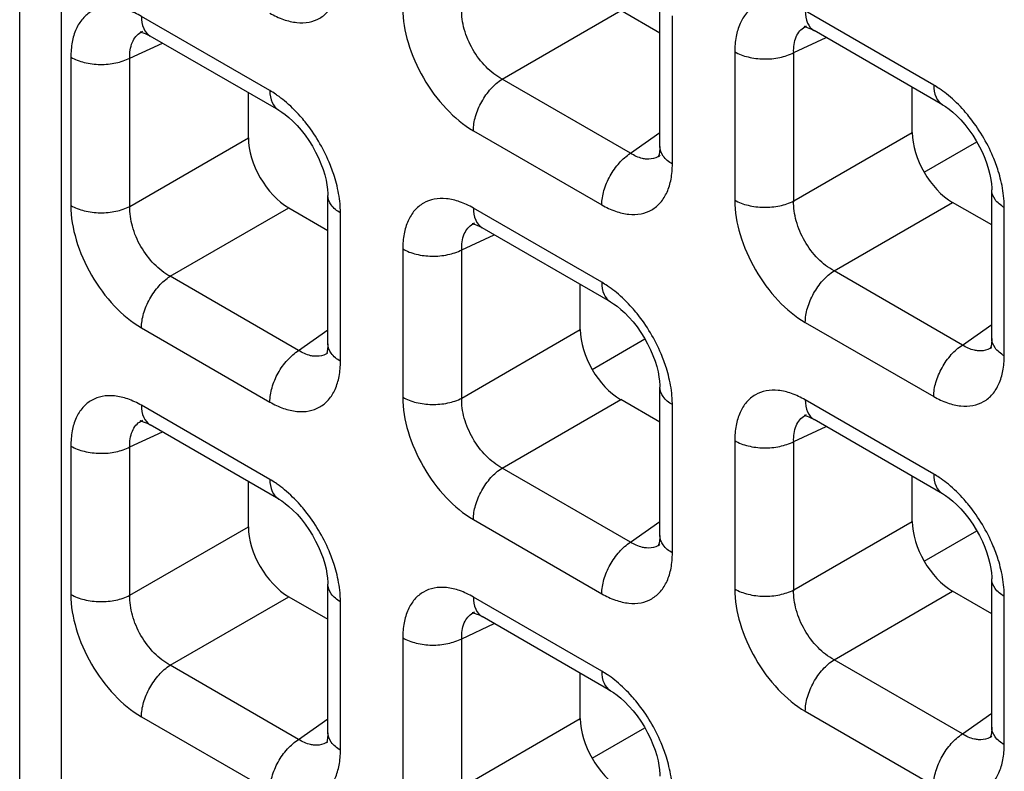
# Model space of a CAD drawing. Units: millimetres. Extents: x -38.3 to 39.8, y -38.1 to 41.4.
# Drawn here: x -38.3 to -34.9, y -5.7 to -3 of the extents above; entities that cross this region are included whole.
import ezdxf

# ---------------------------------------------------------------- set-up
doc = ezdxf.new("R2010")
doc.units = ezdxf.units.MM
doc.header["$LTSCALE"] = 16.335
doc.layers.get('0').update_dxf_attribs({"linetype": 'CONTINUOUS'})

msp = doc.modelspace()

# ---------------------------------------------------------------- linework, layer by layer
at = {"color": 7, "linetype": 'CONTINUOUS'}
for p, q in [((-38.3372, -10.6804), (-38.3372, 31.4714)), ((-36.0964, -3.4887), (-36.0964, -2.9696)), ((-36.0964, -3.092), (-36.2334, -3.0129)), ((-35.5838, -3.0668), (-35.5836, -3.0667)), ((-37.9076, -3.0859), (-37.9074, -3.0858)), ((-37.8831, -3.1), (-37.88, -3.1018)), ((-37.4305, -3.3613), (-37.8799, -3.1018)), ((-35.5592, -3.081), (-35.5562, -3.0827)), ((-35.1067, -3.3423), (-35.5561, -3.0827)), ((-37.5366, -3.4582), (-37.5366, -3.3)), ((-35.2128, -3.4392), (-35.2128, -3.281)), ((-35.1713, -3.5783), (-34.9869, -3.4718)), ((-36.0963, -3.5203), (-36.0965, -3.5205)), ((-34.9345, -4.1596), (-34.9345, -3.6404)), ((-37.2583, -4.1786), (-37.2583, -3.6595)), ((-34.9345, -3.7629), (-35.0715, -3.6838)), ((-37.3954, -3.7028), (-37.2583, -3.782)), ((-36.7457, -3.7567), (-36.7455, -3.7567)), ((-36.7212, -3.7709), (-36.7181, -3.7726)), ((-36.2686, -4.0322), (-36.718, -3.7727)), ((-36.3747, -4.1291), (-36.3747, -3.9709)), ((-36.3332, -4.2682), (-36.1488, -4.1617)), ((-34.9344, -4.1912), (-34.9346, -4.1913)), ((-37.2582, -4.2103), (-37.2584, -4.2104)), ((-36.0964, -4.8495), (-36.0964, -4.3304)), ((-36.0964, -4.4528), (-36.2334, -4.3737)), ((-35.5838, -4.4276), (-35.5836, -4.4275)), ((-35.5592, -4.4418), (-35.5562, -4.4435)), ((-35.1067, -4.7031), (-35.5561, -4.4435)), ((-37.9076, -4.4466), (-37.9074, -4.4466)), ((-37.8831, -4.4608), (-37.88, -4.4625)), ((-37.4305, -4.7221), (-37.8799, -4.4626)), ((-35.2128, -4.8), (-35.2128, -4.6418)), ((-37.5366, -4.819), (-37.5366, -4.6608)), ((-35.1713, -4.9391), (-34.9869, -4.8326)), ((-36.0963, -4.8811), (-36.0965, -4.8812)), ((-37.2583, -5.5394), (-37.2583, -5.0203)), ((-34.9345, -5.5204), (-34.9345, -5.0012)), ((-37.3954, -5.0636), (-37.2583, -5.1427)), ((-34.9345, -5.1237), (-35.0715, -5.0446)), ((-36.7457, -5.1175), (-36.7455, -5.1174)), ((-36.7212, -5.1317), (-36.7181, -5.1334)), ((-36.2686, -5.393), (-36.718, -5.1334)), ((-36.3747, -5.4899), (-36.3747, -5.3317)), ((-36.3332, -5.629), (-36.1488, -5.5225)), ((-37.2582, -5.571), (-37.2584, -5.5712)), ((-34.9344, -5.552), (-34.9346, -5.5521))]:
    msp.add_line(p, q, dxfattribs=at)
at = {"color": 250, "linetype": 'CONTINUOUS'}
for p, q in [((-38.1907, -10.8845), (-38.1907, 31.2672)), ((-36.6486, -3.2526), (-36.2334, -3.0129)), ((-36.0525, -3.5498), (-36.0525, -3.0308)), ((-35.1377, -3.2736), (-35.5872, -3.0141)), ((-37.4615, -3.2927), (-37.911, -3.0331)), ((-37.9517, -3.1789), (-37.8377, -3.1262)), ((-35.6279, -3.1599), (-35.5139, -3.1072)), ((-35.8343, -3.1568), (-35.8343, -3.6757)), ((-35.6279, -3.6789), (-35.6279, -3.1599)), ((-38.1582, -3.1758), (-38.1582, -3.6948)), ((-37.9517, -3.6979), (-37.9517, -3.1789)), ((-36.1991, -3.5121), (-36.6486, -3.2526)), ((-36.7491, -3.433), (-36.2996, -3.6925)), ((-36.1991, -3.5121), (-36.0964, -3.4397)), ((-35.6279, -3.6789), (-35.2128, -3.4392)), ((-37.9517, -3.6979), (-37.5366, -3.4582)), ((-35.4867, -3.9235), (-35.0715, -3.6838)), ((-37.8105, -3.9425), (-37.3954, -3.7028)), ((-37.2144, -4.2397), (-37.2144, -3.7207)), ((-36.2996, -3.9635), (-36.7491, -3.704)), ((-34.8906, -4.2207), (-34.8906, -3.7017)), ((-36.7898, -3.8498), (-36.6758, -3.7971)), ((-36.9962, -3.8467), (-36.9962, -4.3657)), ((-36.7898, -4.3688), (-36.7898, -3.8498)), ((-35.0372, -4.183), (-35.4867, -3.9235)), ((-37.361, -4.202), (-37.8105, -3.9425)), ((-37.911, -4.1229), (-37.4615, -4.3824)), ((-37.361, -4.202), (-37.2583, -4.1296)), ((-36.7898, -4.3688), (-36.3747, -4.1291)), ((-35.5872, -4.1038), (-35.1377, -4.3633)), ((-35.0372, -4.183), (-34.9345, -4.1106)), ((-36.6486, -4.6134), (-36.2334, -4.3737)), ((-35.1377, -4.6344), (-35.5872, -4.3749)), ((-37.4615, -4.6534), (-37.911, -4.3939)), ((-36.0525, -4.9106), (-36.0525, -4.3916)), ((-35.6279, -4.5207), (-35.5139, -4.4679)), ((-37.9517, -4.5397), (-37.8377, -4.487)), ((-38.1582, -4.5366), (-38.1582, -5.0556)), ((-37.9517, -5.0587), (-37.9517, -4.5397)), ((-35.8343, -4.5175), (-35.8343, -5.0365)), ((-35.6279, -5.0397), (-35.6279, -4.5207)), ((-36.1991, -4.8729), (-36.6486, -4.6134)), ((-37.9517, -5.0587), (-37.5366, -4.819)), ((-36.7491, -4.7937), (-36.2996, -5.0533)), ((-36.1991, -4.8729), (-36.0964, -4.8005)), ((-35.6279, -5.0397), (-35.2128, -4.8)), ((-37.8105, -5.3033), (-37.3954, -5.0636)), ((-36.2996, -5.3243), (-36.7491, -5.0648)), ((-35.4867, -5.2843), (-35.0715, -5.0446)), ((-34.8906, -5.5815), (-34.8906, -5.0625)), ((-37.2144, -5.6005), (-37.2144, -5.0815)), ((-36.7898, -5.2106), (-36.6758, -5.1578)), ((-36.9962, -5.2075), (-36.9962, -5.7264)), ((-36.7898, -5.7296), (-36.7898, -5.2106)), ((-37.361, -5.5628), (-37.8105, -5.3033)), ((-35.0372, -5.5438), (-35.4867, -5.2843)), ((-35.5872, -5.4646), (-35.1377, -5.7241)), ((-35.0372, -5.5438), (-34.9345, -5.4714)), ((-37.911, -5.4837), (-37.4615, -5.7432)), ((-37.361, -5.5628), (-37.2583, -5.4904)), ((-36.7898, -5.7296), (-36.3747, -5.4899))]:
    msp.add_line(p, q, dxfattribs=at)
at = {"color": 7, "linetype": 'CONTINUOUS'}
for points in [[(-37.9131, -3.0878), (-37.9143, -3.088), (-37.9154, -3.0881), (-37.9151, -3.0882), (-37.9132, -3.0884), (-37.9097, -3.0891), (-37.9046, -3.0905), (-37.8983, -3.0927), (-37.8911, -3.0959), (-37.8831, -3.1)], [(-35.5893, -3.0687), (-35.5905, -3.069), (-35.5916, -3.0691), (-35.5913, -3.0691), (-35.5894, -3.0693), (-35.5859, -3.07), (-35.5808, -3.0714), (-35.5745, -3.0737), (-35.5673, -3.0769), (-35.5592, -3.081)], [(-35.1067, -3.3423), (-35.0963, -3.3487), (-35.0839, -3.3575), (-35.0707, -3.3682), (-35.0568, -3.3809), (-35.0426, -3.3954), (-35.0284, -3.4117), (-35.0143, -3.4297), (-35.001, -3.4487), (-34.9887, -3.4686), (-34.9774, -3.489), (-34.9673, -3.5095), (-34.9587, -3.5297), (-34.9514, -3.5495), (-34.9455, -3.5686), (-34.9409, -3.5867), (-34.9377, -3.6037), (-34.9356, -3.6193), (-34.9346, -3.6334), (-34.9345, -3.6405)], [(-37.4305, -3.3613), (-37.4201, -3.3678), (-37.4077, -3.3766), (-37.3945, -3.3873), (-37.3806, -3.3999), (-37.3664, -3.4144), (-37.3522, -3.4308), (-37.3382, -3.4487), (-37.3248, -3.4678), (-37.3125, -3.4876), (-37.3012, -3.508), (-37.2911, -3.5285), (-37.2825, -3.5487), (-37.2752, -3.5685), (-37.2693, -3.5876), (-37.2648, -3.6058), (-37.2615, -3.6228), (-37.2594, -3.6384), (-37.2585, -3.6524), (-37.2583, -3.6595)], [(-36.0964, -3.4887), (-36.0966, -3.4959), (-36.0975, -3.5071), (-36.099, -3.5158), (-36.1006, -3.5219), (-36.1014, -3.524)], [(-36.7512, -3.7586), (-36.7524, -3.7589), (-36.7535, -3.759), (-36.7532, -3.759), (-36.7513, -3.7592), (-36.7478, -3.7599), (-36.7427, -3.7614), (-36.7364, -3.7636), (-36.7292, -3.7668), (-36.7212, -3.7709)], [(-36.2686, -4.0322), (-36.2582, -4.0386), (-36.2458, -4.0474), (-36.2326, -4.0581), (-36.2187, -4.0708), (-36.2045, -4.0853), (-36.1903, -4.1016), (-36.1762, -4.1196), (-36.1629, -4.1386), (-36.1506, -4.1585), (-36.1393, -4.1789), (-36.1292, -4.1994), (-36.1206, -4.2196), (-36.1133, -4.2394), (-36.1074, -4.2585), (-36.1028, -4.2766), (-36.0996, -4.2937), (-36.0975, -4.3092), (-36.0965, -4.3233), (-36.0964, -4.3304)], [(-34.9345, -4.1596), (-34.9347, -4.1668), (-34.9356, -4.1779), (-34.9371, -4.1867), (-34.9387, -4.1928), (-34.9395, -4.1948)], [(-37.2583, -4.1786), (-37.2585, -4.1858), (-37.2594, -4.197), (-37.2609, -4.2057), (-37.2625, -4.2118), (-37.2633, -4.2139)], [(-35.5893, -4.4295), (-35.5905, -4.4297), (-35.5916, -4.4299), (-35.5913, -4.4299), (-35.5894, -4.4301), (-35.5859, -4.4308), (-35.5808, -4.4322), (-35.5745, -4.4345), (-35.5673, -4.4376), (-35.5592, -4.4418)], [(-37.9131, -4.4486), (-37.9143, -4.4488), (-37.9154, -4.4489), (-37.9151, -4.449), (-37.9132, -4.4492), (-37.9097, -4.4498), (-37.9046, -4.4513), (-37.8983, -4.4535), (-37.8911, -4.4567), (-37.8831, -4.4608)], [(-35.1067, -4.703), (-35.0963, -4.7095), (-35.0839, -4.7183), (-35.0707, -4.729), (-35.0568, -4.7417), (-35.0426, -4.7562), (-35.0284, -4.7725), (-35.0143, -4.7905), (-35.001, -4.8095), (-34.9887, -4.8293), (-34.9774, -4.8497), (-34.9673, -4.8702), (-34.9587, -4.8905), (-34.9514, -4.9103), (-34.9455, -4.9294), (-34.9409, -4.9475), (-34.9377, -4.9645), (-34.9356, -4.9801), (-34.9346, -4.9942), (-34.9345, -5.0013)], [(-37.4305, -4.7221), (-37.4201, -4.7285), (-37.4077, -4.7373), (-37.3945, -4.748), (-37.3806, -4.7607), (-37.3664, -4.7752), (-37.3522, -4.7915), (-37.3382, -4.8095), (-37.3248, -4.8286), (-37.3125, -4.8484), (-37.3012, -4.8688), (-37.2911, -4.8893), (-37.2825, -4.9095), (-37.2752, -4.9293), (-37.2693, -4.9484), (-37.2648, -4.9666), (-37.2615, -4.9836), (-37.2594, -4.9991), (-37.2585, -5.0132), (-37.2583, -5.0203)], [(-36.0964, -4.8495), (-36.0966, -4.8567), (-36.0975, -4.8679), (-36.099, -4.8766), (-36.1006, -4.8827), (-36.1014, -4.8847)], [(-36.7512, -5.1194), (-36.7524, -5.1197), (-36.7535, -5.1198), (-36.7532, -5.1198), (-36.7513, -5.12), (-36.7478, -5.1207), (-36.7427, -5.1221), (-36.7364, -5.1244), (-36.7292, -5.1276), (-36.7212, -5.1317)], [(-36.2686, -5.3929), (-36.2582, -5.3994), (-36.2458, -5.4082), (-36.2326, -5.4189), (-36.2187, -5.4316), (-36.2045, -5.4461), (-36.1903, -5.4624), (-36.1762, -5.4804), (-36.1629, -5.4994), (-36.1506, -5.5193), (-36.1393, -5.5397), (-36.1292, -5.5601), (-36.1206, -5.5804), (-36.1133, -5.6002), (-36.1074, -5.6193), (-36.1028, -5.6374), (-36.0996, -5.6544), (-36.0975, -5.67), (-36.0965, -5.6841), (-36.0964, -5.6912)], [(-37.2583, -5.5394), (-37.2585, -5.5466), (-37.2594, -5.5578), (-37.2609, -5.5665), (-37.2625, -5.5726), (-37.2633, -5.5747)], [(-34.9345, -5.5204), (-34.9347, -5.5276), (-34.9356, -5.5387), (-34.9371, -5.5474), (-34.9387, -5.5536), (-34.9395, -5.5556)]]:
    msp.add_lwpolyline(points, dxfattribs=at)
at = {"color": 250, "linetype": 'CONTINUOUS'}
for centre, radius, start, end in [((-35.5554, -3.1277), 0.0672, 114.9772, 119.9043), ((-37.8792, -3.1468), 0.0672, 114.9772, 119.9043), ((-35.3484, -3.6278), 0.4123, 50.5433, 54.962), ((-37.6722, -3.6469), 0.4123, 50.5433, 54.962), ((-36.135, -3.4654), 0.0672, 300.4391, 304.9799), ((-35.3926, -3.7251), 0.5041, 13.5171, 17.431), ((-37.7164, -3.7441), 0.5041, 13.5171, 17.431), ((-36.7173, -3.8177), 0.0672, 114.9772, 119.9043), ((-36.5103, -4.3177), 0.4123, 50.5433, 54.962), ((-34.9731, -4.1362), 0.0672, 300.4391, 304.9799), ((-37.2969, -4.1553), 0.0672, 300.4391, 304.9799), ((-36.5545, -4.415), 0.5041, 13.5171, 17.431), ((-35.5554, -4.4885), 0.0672, 114.9772, 119.9043), ((-37.8792, -4.5076), 0.0672, 114.9772, 119.9043), ((-35.3484, -4.9886), 0.4123, 50.5433, 54.962), ((-37.6722, -5.0077), 0.4123, 50.5433, 54.962), ((-36.135, -4.8262), 0.0672, 300.4391, 304.9799), ((-37.7164, -5.1049), 0.5041, 13.5171, 17.431), ((-35.3926, -5.0859), 0.5041, 13.5171, 17.431), ((-36.7173, -5.1784), 0.0672, 114.9772, 119.9043), ((-36.5103, -5.6785), 0.4123, 50.5433, 54.962), ((-37.2969, -5.5161), 0.0672, 300.4391, 304.9799), ((-34.9731, -5.497), 0.0672, 300.4391, 304.9799), ((-36.5545, -5.7758), 0.5041, 13.5171, 17.431)]:
    msp.add_arc(centre, radius, start, end, dxfattribs=at)
at = {"color": 7, "linetype": 'CONTINUOUS'}
for centre in [(-35.0712, -3.5205), (-37.395, -3.5395), (-36.2331, -4.2104), (-37.395, -4.9003), (-35.0712, -4.8813), (-36.2331, -5.5712)]:
    msp.add_ellipse(centre, major_axis=(-0.1, 0.1732), ratio=0.578915, start_param=0.786719, end_param=2.354776, dxfattribs=at)
at = {"color": 250, "linetype": 'CONTINUOUS'}
for points, knots in [([(-37.4615, -3.0216), (-37.4462, -3.0305), (-37.4157, -3.045), (-37.3688, -3.0563), (-37.3247, -3.0553), (-37.2856, -3.041), (-37.2536, -3.0142), (-37.2307, -2.9766), (-37.2171, -2.9303), (-37.2144, -2.8966), (-37.2144, -2.8789)], [0, 0, 0, 0, 0.144766, 0.274559, 0.391141, 0.500009, 0.608874, 0.725451, 0.855241, 1, 1, 1, 1]), ([(-35.5872, -3.0141), (-35.6025, -3.0052), (-35.633, -2.9907), (-35.6799, -2.9793), (-35.724, -2.9804), (-35.7632, -2.9947), (-35.7951, -3.0215), (-35.8181, -3.0591), (-35.8316, -3.1054), (-35.8343, -3.1391), (-35.8343, -3.1568)], [0, 0, 0, 0, 0.144765, 0.27456, 0.391141, 0.500009, 0.608874, 0.725451, 0.85524, 1, 1, 1, 1]), ([(-37.911, -3.0331), (-37.9263, -3.0243), (-37.9569, -3.0098), (-38.0037, -2.9984), (-38.0478, -2.9995), (-38.087, -3.0137), (-38.1189, -3.0405), (-38.1419, -3.0781), (-38.1555, -3.1244), (-38.1581, -3.1581), (-38.1582, -3.1758)], [0, 0, 0, 0, 0.144765, 0.27456, 0.391141, 0.500009, 0.608874, 0.725451, 0.85524, 1, 1, 1, 1]), ([(-36.9962, -3.0049), (-36.9962, -3.0454), (-36.9811, -3.1308), (-36.9281, -3.2509), (-36.8506, -3.3568), (-36.7842, -3.4127), (-36.7491, -3.433)], [0, 0, 0, 0, 0.237219, 0.499992, 0.76277, 1, 1, 1, 1]), ([(-36.6486, -3.2526), (-36.6692, -3.2416), (-36.7084, -3.2106), (-36.7535, -3.1501), (-36.7833, -3.0808), (-36.7906, -3.0314), (-36.7898, -3.008)], [0, 0, 0, 0, 0.238286, 0.500007, 0.761723, 1, 1, 1, 1]), ([(-35.5872, -3.0141), (-35.5872, -3.0284), (-35.5837, -3.055), (-35.5663, -3.0769), (-35.5562, -3.0827)], [0, 0, 0, 0, 0.550755, 1, 1, 1, 1]), ([(-37.911, -3.0331), (-37.911, -3.0474), (-37.9075, -3.074), (-37.8901, -3.0959), (-37.88, -3.1018)], [0, 0, 0, 0, 0.550755, 1, 1, 1, 1]), ([(-37.9517, -3.1789), (-37.9524, -3.1602), (-37.9493, -3.1324), (-37.9315, -3.1025), (-37.9192, -3.0923), (-37.9127, -3.0885)], [0, 0, 0, 0, 0.545655, 0.779363, 1, 1, 1, 1]), ([(-35.6279, -3.1599), (-35.6286, -3.1412), (-35.6255, -3.1134), (-35.6077, -3.0835), (-35.5954, -3.0733), (-35.5889, -3.0695)], [0, 0, 0, 0, 0.545655, 0.779363, 1, 1, 1, 1]), ([(-35.8343, -3.1568), (-35.8198, -3.1651), (-35.7861, -3.1776), (-35.7321, -3.1841), (-35.6776, -3.1791), (-35.6431, -3.1678), (-35.6279, -3.1599)], [0, 0, 0, 0, 0.235716, 0.496793, 0.759605, 1, 1, 1, 1]), ([(-38.1582, -3.1758), (-38.1436, -3.1842), (-38.11, -3.1966), (-38.0559, -3.2031), (-38.0014, -3.1982), (-37.9669, -3.1868), (-37.9517, -3.1789)], [0, 0, 0, 0, 0.235716, 0.496793, 0.759605, 1, 1, 1, 1]), ([(-36.7491, -3.433), (-36.7491, -3.4162), (-36.743, -3.3808), (-36.7216, -3.3308), (-36.6901, -3.286), (-36.663, -3.2618), (-36.6486, -3.2526)], [0, 0, 0, 0, 0.23571, 0.496787, 0.759602, 1, 1, 1, 1]), ([(-35.1377, -3.2736), (-35.1377, -3.2879), (-35.1342, -3.3145), (-35.1168, -3.3364), (-35.1067, -3.3423)], [0, 0, 0, 0, 0.550774, 1, 1, 1, 1]), ([(-35.1117, -3.2902), (-35.1138, -3.2887), (-35.1223, -3.2829), (-35.1311, -3.2774), (-35.1377, -3.2736)], [0, 0, 0, 0, 0.255007, 1, 1, 1, 1]), ([(-37.4355, -3.3093), (-37.4376, -3.3078), (-37.4461, -3.302), (-37.4549, -3.2965), (-37.4615, -3.2927)], [0, 0, 0, 0, 0.255007, 1, 1, 1, 1]), ([(-37.4615, -3.2927), (-37.4615, -3.307), (-37.4581, -3.3336), (-37.4406, -3.3555), (-37.4305, -3.3613)], [0, 0, 0, 0, 0.550774, 1, 1, 1, 1]), ([(-37.338, -3.4021), (-37.3436, -3.3952), (-37.3658, -3.3689), (-37.3905, -3.3447), (-37.4102, -3.3285)], [0, 0, 0, 0, 0.257758, 1, 1, 1, 1]), ([(-35.0142, -3.383), (-35.0198, -3.3761), (-35.042, -3.3499), (-35.0667, -3.3257), (-35.0864, -3.3095)], [0, 0, 0, 0, 0.257758, 1, 1, 1, 1]), ([(-37.2355, -3.5932), (-37.2408, -3.5761), (-37.266, -3.508), (-37.3038, -3.4447), (-37.338, -3.4021)], [0, 0, 0, 0, 0.246331, 1, 1, 1, 1]), ([(-34.9116, -3.5741), (-34.917, -3.5571), (-34.9422, -3.489), (-34.98, -3.4256), (-35.0142, -3.383)], [0, 0, 0, 0, 0.246331, 1, 1, 1, 1]), ([(-36.2996, -3.6925), (-36.2996, -3.6757), (-36.2935, -3.6403), (-36.2722, -3.5903), (-36.2406, -3.5455), (-36.2135, -3.5213), (-36.1991, -3.5121)], [0, 0, 0, 0, 0.23571, 0.496787, 0.759602, 1, 1, 1, 1]), ([(-36.1433, -3.5324), (-36.1478, -3.5321), (-36.1676, -3.5289), (-36.1861, -3.5203), (-36.1991, -3.5121)], [0, 0, 0, 0, 0.228932, 1, 1, 1, 1]), ([(-36.0525, -3.5498), (-36.0649, -3.5426), (-36.0861, -3.5264), (-36.0964, -3.5004), (-36.0964, -3.4887)], [0, 0, 0, 0, 0.550727, 1, 1, 1, 1]), ([(-36.2996, -3.6925), (-36.2843, -3.7013), (-36.2538, -3.7158), (-36.2069, -3.7272), (-36.1628, -3.7261), (-36.1237, -3.7119), (-36.0917, -3.6851), (-36.0688, -3.6475), (-36.0552, -3.6012), (-36.0525, -3.5675), (-36.0525, -3.5498)], [0, 0, 0, 0, 0.144766, 0.274559, 0.391141, 0.500009, 0.608874, 0.725451, 0.855241, 1, 1, 1, 1]), ([(-36.101, -3.5233), (-36.104, -3.5251), (-36.1172, -3.5315), (-36.1323, -3.5333), (-36.1433, -3.5324)], [0, 0, 0, 0, 0.244163, 1, 1, 1, 1]), ([(-34.8906, -3.7017), (-34.8906, -3.6941), (-34.8917, -3.6624), (-34.8968, -3.6308), (-34.9025, -3.6073)], [0, 0, 0, 0, 0.23733, 1, 1, 1, 1]), ([(-37.2144, -3.7207), (-37.2144, -3.7132), (-37.2155, -3.6814), (-37.2206, -3.6499), (-37.2263, -3.6263)], [0, 0, 0, 0, 0.23733, 1, 1, 1, 1]), ([(-34.8906, -3.7017), (-34.903, -3.6945), (-34.9243, -3.6782), (-34.9345, -3.6521), (-34.9345, -3.6405)], [0, 0, 0, 0, 0.550769, 1, 1, 1, 1]), ([(-37.2144, -3.7207), (-37.2268, -3.7136), (-37.2481, -3.6973), (-37.2583, -3.6712), (-37.2583, -3.6595)], [0, 0, 0, 0, 0.550769, 1, 1, 1, 1]), ([(-36.7491, -3.704), (-36.7644, -3.6952), (-36.7949, -3.6806), (-36.8418, -3.6693), (-36.8859, -3.6704), (-36.9251, -3.6846), (-36.957, -3.7114), (-36.98, -3.749), (-36.9935, -3.7953), (-36.9962, -3.829), (-36.9962, -3.8467)], [0, 0, 0, 0, 0.144765, 0.27456, 0.391141, 0.500009, 0.608874, 0.725451, 0.85524, 1, 1, 1, 1]), ([(-35.8343, -3.6757), (-35.8198, -3.6841), (-35.7861, -3.6966), (-35.7321, -3.7031), (-35.6776, -3.6981), (-35.6431, -3.6868), (-35.6279, -3.6789)], [0, 0, 0, 0, 0.235716, 0.496793, 0.759605, 1, 1, 1, 1]), ([(-35.8343, -3.6757), (-35.8343, -3.7163), (-35.8192, -3.8017), (-35.7662, -3.9218), (-35.6887, -4.0277), (-35.6223, -4.0836), (-35.5872, -4.1038)], [0, 0, 0, 0, 0.237219, 0.499992, 0.76277, 1, 1, 1, 1]), ([(-35.4867, -3.9235), (-35.5073, -3.9125), (-35.5465, -3.8815), (-35.5916, -3.821), (-35.6214, -3.7517), (-35.6287, -3.7022), (-35.6279, -3.6789)], [0, 0, 0, 0, 0.238286, 0.500007, 0.761723, 1, 1, 1, 1]), ([(-38.1582, -3.6948), (-38.1581, -3.7353), (-38.143, -3.8208), (-38.09, -3.9408), (-38.0125, -4.0468), (-37.9461, -4.1026), (-37.911, -4.1229)], [0, 0, 0, 0, 0.237219, 0.499992, 0.76277, 1, 1, 1, 1]), ([(-38.1582, -3.6948), (-38.1436, -3.7032), (-38.11, -3.7156), (-38.0559, -3.7221), (-38.0014, -3.7172), (-37.9669, -3.7058), (-37.9517, -3.6979)], [0, 0, 0, 0, 0.235716, 0.496793, 0.759605, 1, 1, 1, 1]), ([(-37.8105, -3.9425), (-37.8311, -3.9315), (-37.8703, -3.9005), (-37.9154, -3.84), (-37.9452, -3.7707), (-37.9525, -3.7213), (-37.9517, -3.6979)], [0, 0, 0, 0, 0.238286, 0.500007, 0.761723, 1, 1, 1, 1]), ([(-36.7491, -3.704), (-36.7491, -3.7183), (-36.7456, -3.7449), (-36.7282, -3.7668), (-36.7181, -3.7726)], [0, 0, 0, 0, 0.550755, 1, 1, 1, 1]), ([(-36.7898, -3.8498), (-36.7905, -3.8311), (-36.7874, -3.8033), (-36.7696, -3.7734), (-36.7573, -3.7632), (-36.7508, -3.7594)], [0, 0, 0, 0, 0.545655, 0.779363, 1, 1, 1, 1]), ([(-36.9962, -3.8467), (-36.9817, -3.8551), (-36.948, -3.8675), (-36.894, -3.874), (-36.8395, -3.869), (-36.805, -3.8577), (-36.7898, -3.8498)], [0, 0, 0, 0, 0.235716, 0.496793, 0.759605, 1, 1, 1, 1]), ([(-35.5872, -4.1038), (-35.5872, -4.0871), (-35.5811, -4.0517), (-35.5597, -4.0016), (-35.5282, -3.9569), (-35.5011, -3.9327), (-35.4867, -3.9235)], [0, 0, 0, 0, 0.23571, 0.496787, 0.759602, 1, 1, 1, 1]), ([(-37.911, -4.1229), (-37.911, -4.1061), (-37.9049, -4.0707), (-37.8835, -4.0207), (-37.852, -3.9759), (-37.8249, -3.9517), (-37.8105, -3.9425)], [0, 0, 0, 0, 0.23571, 0.496787, 0.759602, 1, 1, 1, 1]), ([(-36.2736, -3.9802), (-36.2757, -3.9787), (-36.2842, -3.9728), (-36.293, -3.9674), (-36.2996, -3.9635)], [0, 0, 0, 0, 0.255007, 1, 1, 1, 1]), ([(-36.2996, -3.9635), (-36.2996, -3.9778), (-36.2962, -4.0044), (-36.2787, -4.0263), (-36.2686, -4.0322)], [0, 0, 0, 0, 0.550774, 1, 1, 1, 1]), ([(-36.1761, -4.0729), (-36.1817, -4.066), (-36.2039, -4.0398), (-36.2286, -4.0156), (-36.2483, -3.9994)], [0, 0, 0, 0, 0.257758, 1, 1, 1, 1]), ([(-36.0736, -4.264), (-36.0789, -4.247), (-36.1041, -4.1789), (-36.1419, -4.1155), (-36.1761, -4.0729)], [0, 0, 0, 0, 0.246331, 1, 1, 1, 1]), ([(-34.8906, -4.2207), (-34.903, -4.2135), (-34.9242, -4.1972), (-34.9345, -4.1712), (-34.9345, -4.1596)], [0, 0, 0, 0, 0.550727, 1, 1, 1, 1]), ([(-37.4615, -4.3824), (-37.4615, -4.3656), (-37.4554, -4.3302), (-37.4341, -4.2802), (-37.4025, -4.2354), (-37.3754, -4.2112), (-37.361, -4.202)], [0, 0, 0, 0, 0.23571, 0.496787, 0.759602, 1, 1, 1, 1]), ([(-37.3052, -4.2223), (-37.3097, -4.222), (-37.3295, -4.2188), (-37.348, -4.2102), (-37.361, -4.202)], [0, 0, 0, 0, 0.228932, 1, 1, 1, 1]), ([(-37.2144, -4.2397), (-37.2268, -4.2326), (-37.248, -4.2163), (-37.2583, -4.1903), (-37.2583, -4.1786)], [0, 0, 0, 0, 0.550727, 1, 1, 1, 1]), ([(-35.1377, -4.3633), (-35.1377, -4.3466), (-35.1316, -4.3112), (-35.1102, -4.2612), (-35.0787, -4.2164), (-35.0516, -4.1922), (-35.0372, -4.183)], [0, 0, 0, 0, 0.23571, 0.496787, 0.759602, 1, 1, 1, 1]), ([(-34.9814, -4.2033), (-34.9859, -4.2029), (-35.0057, -4.1998), (-35.0242, -4.1912), (-35.0372, -4.183)], [0, 0, 0, 0, 0.228932, 1, 1, 1, 1]), ([(-34.9391, -4.1942), (-34.9421, -4.196), (-34.9553, -4.2024), (-34.9704, -4.2042), (-34.9814, -4.2033)], [0, 0, 0, 0, 0.244163, 1, 1, 1, 1]), ([(-37.2629, -4.2133), (-37.2659, -4.2151), (-37.2791, -4.2214), (-37.2942, -4.2232), (-37.3052, -4.2223)], [0, 0, 0, 0, 0.244163, 1, 1, 1, 1]), ([(-35.1377, -4.3633), (-35.1224, -4.3722), (-35.0919, -4.3867), (-35.045, -4.3981), (-35.0009, -4.397), (-34.9617, -4.3828), (-34.9298, -4.356), (-34.9069, -4.3183), (-34.8933, -4.2721), (-34.8906, -4.2384), (-34.8906, -4.2207)], [0, 0, 0, 0, 0.144766, 0.274559, 0.391141, 0.500009, 0.608874, 0.725451, 0.855241, 1, 1, 1, 1]), ([(-37.4615, -4.3824), (-37.4462, -4.3912), (-37.4157, -4.4057), (-37.3688, -4.4171), (-37.3247, -4.416), (-37.2856, -4.4018), (-37.2536, -4.375), (-37.2307, -4.3374), (-37.2171, -4.2911), (-37.2144, -4.2574), (-37.2144, -4.2397)], [0, 0, 0, 0, 0.144766, 0.274559, 0.391141, 0.500009, 0.608874, 0.725451, 0.855241, 1, 1, 1, 1]), ([(-36.0525, -4.3916), (-36.0525, -4.3841), (-36.0536, -4.3523), (-36.0587, -4.3207), (-36.0644, -4.2972)], [0, 0, 0, 0, 0.23733, 1, 1, 1, 1]), ([(-36.0525, -4.3916), (-36.0649, -4.3844), (-36.0862, -4.3681), (-36.0964, -4.3421), (-36.0964, -4.3304)], [0, 0, 0, 0, 0.550769, 1, 1, 1, 1]), ([(-35.5872, -4.3749), (-35.6025, -4.366), (-35.633, -4.3515), (-35.6799, -4.3401), (-35.724, -4.3412), (-35.7632, -4.3555), (-35.7951, -4.3823), (-35.8181, -4.4199), (-35.8316, -4.4662), (-35.8343, -4.4998), (-35.8343, -4.5175)], [0, 0, 0, 0, 0.144765, 0.27456, 0.391141, 0.500009, 0.608874, 0.725451, 0.85524, 1, 1, 1, 1]), ([(-37.911, -4.3939), (-37.9263, -4.3851), (-37.9569, -4.3706), (-38.0037, -4.3592), (-38.0478, -4.3603), (-38.087, -4.3745), (-38.1189, -4.4013), (-38.1419, -4.4389), (-38.1555, -4.4852), (-38.1581, -4.5189), (-38.1582, -4.5366)], [0, 0, 0, 0, 0.144765, 0.27456, 0.391141, 0.500009, 0.608874, 0.725451, 0.85524, 1, 1, 1, 1]), ([(-36.9962, -4.3657), (-36.9962, -4.4062), (-36.9811, -4.4916), (-36.9281, -4.6117), (-36.8506, -4.7176), (-36.7842, -4.7735), (-36.7491, -4.7937)], [0, 0, 0, 0, 0.237219, 0.499992, 0.76277, 1, 1, 1, 1]), ([(-36.9962, -4.3657), (-36.9817, -4.374), (-36.948, -4.3865), (-36.894, -4.393), (-36.8395, -4.388), (-36.805, -4.3767), (-36.7898, -4.3688)], [0, 0, 0, 0, 0.235716, 0.496793, 0.759605, 1, 1, 1, 1]), ([(-36.6486, -4.6134), (-36.6692, -4.6024), (-36.7084, -4.5714), (-36.7535, -4.5109), (-36.7833, -4.4416), (-36.7906, -4.3922), (-36.7898, -4.3688)], [0, 0, 0, 0, 0.238286, 0.500007, 0.761723, 1, 1, 1, 1]), ([(-35.5872, -4.3749), (-35.5872, -4.3892), (-35.5837, -4.4158), (-35.5663, -4.4376), (-35.5562, -4.4435)], [0, 0, 0, 0, 0.550755, 1, 1, 1, 1]), ([(-37.911, -4.3939), (-37.911, -4.4082), (-37.9075, -4.4348), (-37.8901, -4.4567), (-37.88, -4.4625)], [0, 0, 0, 0, 0.550755, 1, 1, 1, 1]), ([(-35.6279, -4.5207), (-35.6286, -4.502), (-35.6255, -4.4742), (-35.6077, -4.4443), (-35.5954, -4.434), (-35.5889, -4.4303)], [0, 0, 0, 0, 0.545655, 0.779363, 1, 1, 1, 1]), ([(-37.9517, -4.5397), (-37.9524, -4.521), (-37.9493, -4.4932), (-37.9315, -4.4633), (-37.9192, -4.4531), (-37.9127, -4.4493)], [0, 0, 0, 0, 0.545655, 0.779363, 1, 1, 1, 1]), ([(-38.1582, -4.5366), (-38.1436, -4.545), (-38.11, -4.5574), (-38.0559, -4.5639), (-38.0014, -4.559), (-37.9669, -4.5476), (-37.9517, -4.5397)], [0, 0, 0, 0, 0.235716, 0.496793, 0.759605, 1, 1, 1, 1]), ([(-35.8343, -4.5175), (-35.8198, -4.5259), (-35.7861, -4.5384), (-35.7321, -4.5448), (-35.6776, -4.5399), (-35.6431, -4.5286), (-35.6279, -4.5207)], [0, 0, 0, 0, 0.235716, 0.496793, 0.759605, 1, 1, 1, 1]), ([(-36.7491, -4.7937), (-36.7491, -4.777), (-36.743, -4.7416), (-36.7216, -4.6915), (-36.6901, -4.6468), (-36.663, -4.6226), (-36.6486, -4.6134)], [0, 0, 0, 0, 0.23571, 0.496787, 0.759602, 1, 1, 1, 1]), ([(-35.1377, -4.6344), (-35.1377, -4.6487), (-35.1342, -4.6753), (-35.1168, -4.6972), (-35.1067, -4.703)], [0, 0, 0, 0, 0.550774, 1, 1, 1, 1]), ([(-35.1117, -4.651), (-35.1138, -4.6495), (-35.1223, -4.6437), (-35.1311, -4.6382), (-35.1377, -4.6344)], [0, 0, 0, 0, 0.255007, 1, 1, 1, 1]), ([(-37.4355, -4.6701), (-37.4376, -4.6686), (-37.4461, -4.6627), (-37.4549, -4.6573), (-37.4615, -4.6534)], [0, 0, 0, 0, 0.255007, 1, 1, 1, 1]), ([(-37.4615, -4.6534), (-37.4615, -4.6678), (-37.4581, -4.6944), (-37.4406, -4.7162), (-37.4305, -4.7221)], [0, 0, 0, 0, 0.550774, 1, 1, 1, 1]), ([(-35.0142, -4.7438), (-35.0198, -4.7369), (-35.042, -4.7106), (-35.0667, -4.6865), (-35.0864, -4.6703)], [0, 0, 0, 0, 0.257758, 1, 1, 1, 1]), ([(-37.338, -4.7629), (-37.3436, -4.756), (-37.3658, -4.7297), (-37.3905, -4.7055), (-37.4102, -4.6893)], [0, 0, 0, 0, 0.257758, 1, 1, 1, 1]), ([(-34.9116, -4.9349), (-34.917, -4.9178), (-34.9422, -4.8498), (-34.98, -4.7864), (-35.0142, -4.7438)], [0, 0, 0, 0, 0.246331, 1, 1, 1, 1]), ([(-37.2355, -4.9539), (-37.2408, -4.9369), (-37.266, -4.8688), (-37.3038, -4.8054), (-37.338, -4.7629)], [0, 0, 0, 0, 0.246331, 1, 1, 1, 1]), ([(-36.0525, -4.9106), (-36.0649, -4.9034), (-36.0861, -4.8871), (-36.0964, -4.8611), (-36.0964, -4.8495)], [0, 0, 0, 0, 0.550727, 1, 1, 1, 1]), ([(-36.2996, -5.0533), (-36.2996, -5.0365), (-36.2935, -5.0011), (-36.2722, -4.9511), (-36.2406, -4.9063), (-36.2135, -4.8821), (-36.1991, -4.8729)], [0, 0, 0, 0, 0.23571, 0.496787, 0.759602, 1, 1, 1, 1]), ([(-36.1433, -4.8932), (-36.1478, -4.8928), (-36.1676, -4.8897), (-36.1861, -4.8811), (-36.1991, -4.8729)], [0, 0, 0, 0, 0.228932, 1, 1, 1, 1]), ([(-36.101, -4.8841), (-36.104, -4.8859), (-36.1172, -4.8923), (-36.1323, -4.8941), (-36.1433, -4.8932)], [0, 0, 0, 0, 0.244163, 1, 1, 1, 1]), ([(-36.2996, -5.0533), (-36.2843, -5.0621), (-36.2538, -5.0766), (-36.2069, -5.088), (-36.1628, -5.0869), (-36.1237, -5.0727), (-36.0917, -5.0459), (-36.0688, -5.0083), (-36.0552, -4.962), (-36.0525, -4.9283), (-36.0525, -4.9106)], [0, 0, 0, 0, 0.144766, 0.274559, 0.391141, 0.500009, 0.608874, 0.725451, 0.855241, 1, 1, 1, 1]), ([(-37.2144, -5.0815), (-37.2144, -5.074), (-37.2155, -5.0422), (-37.2206, -5.0107), (-37.2263, -4.9871)], [0, 0, 0, 0, 0.23733, 1, 1, 1, 1]), ([(-34.8906, -5.0625), (-34.8906, -5.0549), (-34.8917, -5.0232), (-34.8968, -4.9916), (-34.9025, -4.9681)], [0, 0, 0, 0, 0.23733, 1, 1, 1, 1]), ([(-37.2144, -5.0815), (-37.2268, -5.0743), (-37.2481, -5.058), (-37.2583, -5.032), (-37.2583, -5.0203)], [0, 0, 0, 0, 0.550769, 1, 1, 1, 1]), ([(-36.7491, -5.0648), (-36.7644, -5.0559), (-36.7949, -5.0414), (-36.8418, -5.03), (-36.8859, -5.0311), (-36.9251, -5.0454), (-36.957, -5.0722), (-36.98, -5.1098), (-36.9935, -5.1561), (-36.9962, -5.1898), (-36.9962, -5.2075)], [0, 0, 0, 0, 0.144765, 0.27456, 0.391141, 0.500009, 0.608874, 0.725451, 0.85524, 1, 1, 1, 1]), ([(-34.8906, -5.0625), (-34.903, -5.0553), (-34.9243, -5.039), (-34.9345, -5.0129), (-34.9345, -5.0013)], [0, 0, 0, 0, 0.550769, 1, 1, 1, 1]), ([(-38.1582, -5.0556), (-38.1581, -5.0961), (-38.143, -5.1815), (-38.09, -5.3016), (-38.0125, -5.4075), (-37.9461, -5.4634), (-37.911, -5.4837)], [0, 0, 0, 0, 0.237219, 0.499992, 0.76277, 1, 1, 1, 1]), ([(-38.1582, -5.0556), (-38.1436, -5.064), (-38.11, -5.0764), (-38.0559, -5.0829), (-38.0014, -5.0779), (-37.9669, -5.0666), (-37.9517, -5.0587)], [0, 0, 0, 0, 0.235716, 0.496793, 0.759605, 1, 1, 1, 1]), ([(-37.8105, -5.3033), (-37.8311, -5.2923), (-37.8703, -5.2613), (-37.9154, -5.2008), (-37.9452, -5.1315), (-37.9525, -5.0821), (-37.9517, -5.0587)], [0, 0, 0, 0, 0.238286, 0.500007, 0.761723, 1, 1, 1, 1]), ([(-36.7491, -5.0648), (-36.7491, -5.0791), (-36.7456, -5.1057), (-36.7282, -5.1276), (-36.7181, -5.1334)], [0, 0, 0, 0, 0.550755, 1, 1, 1, 1]), ([(-35.8343, -5.0365), (-35.8198, -5.0449), (-35.7861, -5.0573), (-35.7321, -5.0638), (-35.6776, -5.0589), (-35.6431, -5.0475), (-35.6279, -5.0397)], [0, 0, 0, 0, 0.235716, 0.496793, 0.759605, 1, 1, 1, 1]), ([(-35.8343, -5.0365), (-35.8343, -5.077), (-35.8192, -5.1625), (-35.7662, -5.2826), (-35.6887, -5.3885), (-35.6223, -5.4443), (-35.5872, -5.4646)], [0, 0, 0, 0, 0.237219, 0.499992, 0.76277, 1, 1, 1, 1]), ([(-35.4867, -5.2843), (-35.5073, -5.2733), (-35.5465, -5.2422), (-35.5916, -5.1818), (-35.6214, -5.1125), (-35.6287, -5.063), (-35.6279, -5.0397)], [0, 0, 0, 0, 0.238286, 0.500007, 0.761723, 1, 1, 1, 1]), ([(-36.7898, -5.2106), (-36.7905, -5.1919), (-36.7874, -5.1641), (-36.7696, -5.1342), (-36.7573, -5.124), (-36.7508, -5.1202)], [0, 0, 0, 0, 0.545655, 0.779363, 1, 1, 1, 1]), ([(-36.9962, -5.2075), (-36.9817, -5.2158), (-36.948, -5.2283), (-36.894, -5.2348), (-36.8395, -5.2298), (-36.805, -5.2185), (-36.7898, -5.2106)], [0, 0, 0, 0, 0.235716, 0.496793, 0.759605, 1, 1, 1, 1]), ([(-37.911, -5.4837), (-37.911, -5.4669), (-37.9049, -5.4315), (-37.8835, -5.3815), (-37.852, -5.3367), (-37.8249, -5.3125), (-37.8105, -5.3033)], [0, 0, 0, 0, 0.23571, 0.496787, 0.759602, 1, 1, 1, 1]), ([(-35.5872, -5.4646), (-35.5872, -5.4478), (-35.5811, -5.4125), (-35.5597, -5.3624), (-35.5282, -5.3177), (-35.5011, -5.2935), (-35.4867, -5.2843)], [0, 0, 0, 0, 0.23571, 0.496787, 0.759602, 1, 1, 1, 1]), ([(-36.2736, -5.3409), (-36.2757, -5.3394), (-36.2842, -5.3336), (-36.293, -5.3281), (-36.2996, -5.3243)], [0, 0, 0, 0, 0.255007, 1, 1, 1, 1]), ([(-36.2996, -5.3243), (-36.2996, -5.3386), (-36.2962, -5.3652), (-36.2787, -5.3871), (-36.2686, -5.3929)], [0, 0, 0, 0, 0.550774, 1, 1, 1, 1]), ([(-36.1761, -5.4337), (-36.1817, -5.4268), (-36.2039, -5.4006), (-36.2286, -5.3764), (-36.2483, -5.3602)], [0, 0, 0, 0, 0.257758, 1, 1, 1, 1]), ([(-36.0736, -5.6248), (-36.0789, -5.6078), (-36.1041, -5.5397), (-36.1419, -5.4763), (-36.1761, -5.4337)], [0, 0, 0, 0, 0.246331, 1, 1, 1, 1]), ([(-37.2144, -5.6005), (-37.2268, -5.5933), (-37.248, -5.5771), (-37.2583, -5.5511), (-37.2583, -5.5394)], [0, 0, 0, 0, 0.550727, 1, 1, 1, 1]), ([(-35.1377, -5.7241), (-35.1377, -5.7074), (-35.1316, -5.672), (-35.1102, -5.6219), (-35.0787, -5.5772), (-35.0516, -5.553), (-35.0372, -5.5438)], [0, 0, 0, 0, 0.23571, 0.496787, 0.759602, 1, 1, 1, 1]), ([(-34.9814, -5.5641), (-34.9859, -5.5637), (-35.0057, -5.5606), (-35.0242, -5.5519), (-35.0372, -5.5438)], [0, 0, 0, 0, 0.228932, 1, 1, 1, 1]), ([(-34.8906, -5.5815), (-34.903, -5.5743), (-34.9242, -5.558), (-34.9345, -5.532), (-34.9345, -5.5204)], [0, 0, 0, 0, 0.550727, 1, 1, 1, 1]), ([(-37.4615, -5.7432), (-37.4615, -5.7264), (-37.4554, -5.691), (-37.4341, -5.641), (-37.4025, -5.5962), (-37.3754, -5.572), (-37.361, -5.5628)], [0, 0, 0, 0, 0.23571, 0.496787, 0.759602, 1, 1, 1, 1]), ([(-37.3052, -5.5831), (-37.3097, -5.5828), (-37.3295, -5.5796), (-37.348, -5.571), (-37.361, -5.5628)], [0, 0, 0, 0, 0.228932, 1, 1, 1, 1]), ([(-37.2629, -5.574), (-37.2659, -5.5758), (-37.2791, -5.5822), (-37.2942, -5.584), (-37.3052, -5.5831)], [0, 0, 0, 0, 0.244163, 1, 1, 1, 1]), ([(-35.1377, -5.7241), (-35.1224, -5.733), (-35.0919, -5.7475), (-35.045, -5.7589), (-35.0009, -5.7578), (-34.9617, -5.7435), (-34.9298, -5.7167), (-34.9069, -5.6791), (-34.8933, -5.6328), (-34.8906, -5.5992), (-34.8906, -5.5815)], [0, 0, 0, 0, 0.144766, 0.274559, 0.391141, 0.500009, 0.608874, 0.725451, 0.855241, 1, 1, 1, 1]), ([(-34.9391, -5.555), (-34.9421, -5.5568), (-34.9553, -5.5632), (-34.9704, -5.5649), (-34.9814, -5.5641)], [0, 0, 0, 0, 0.244163, 1, 1, 1, 1]), ([(-37.4615, -5.7432), (-37.4462, -5.752), (-37.4157, -5.7665), (-37.3688, -5.7779), (-37.3247, -5.7768), (-37.2856, -5.7626), (-37.2536, -5.7358), (-37.2307, -5.6982), (-37.2171, -5.6519), (-37.2144, -5.6182), (-37.2144, -5.6005)], [0, 0, 0, 0, 0.144766, 0.274559, 0.391141, 0.500009, 0.608874, 0.725451, 0.855241, 1, 1, 1, 1]), ([(-36.0525, -5.7524), (-36.0525, -5.7448), (-36.0536, -5.7131), (-36.0587, -5.6815), (-36.0644, -5.658)], [0, 0, 0, 0, 0.23733, 1, 1, 1, 1])]:
    msp.add_open_spline(points, degree=3, knots=knots, dxfattribs=at)

doc.saveas('drawing.dxf')
